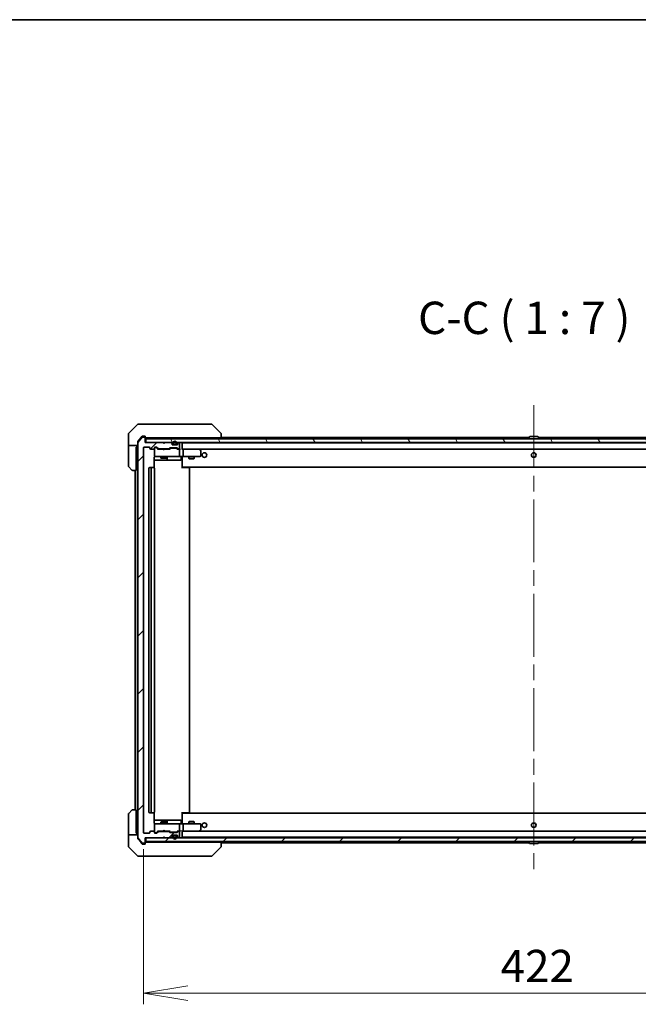
# Model space of a CAD drawing. Units: millimetres. Extents: x 87 to 11682, y 48 to 2015.
# Drawn here: x 4533 to 4868, y 1483 to 2015 of the extents above; entities that cross this region are included whole.
import ezdxf

# ---------------------------------------------------------------- set-up
doc = ezdxf.new("R2010")
doc.units = ezdxf.units.MM
doc.header["$LTSCALE"] = 6
doc.linetypes.add('CHAIN', pattern=[0.3543, 0.2362, -0.0295, 0.0591, -0.0295])
doc.layers.get('Defpoints').update_dxf_attribs({"lineweight": 25})
for name, color, linetype, lineweight in [('Border (ISO)', 7, 'Continuous', 35), ('Centerline (ISO)', 131, 'Continuous', 18), ('Dimension (ISO)', 7, 'Continuous', 18), ('Hatch (ISO)', 1, 'Continuous', 18), ('Symbol (ISO)', 7, 'Continuous', 18), ('Visible (ISO)', 7, 'Continuous', 35)]:
    doc.layers.add(name, color=color, linetype=linetype, lineweight=lineweight)
doc.styles.add('Note Text (TK)', font='MS PGothic.ttf')
doc.dimstyles.new('Default - Method 1b (TK)', dxfattribs={"dimscale": 6, "dimtxt": 2.5, "dimasz": 2.5, "dimexe": 1, "dimexo": 1.5, "dimgap": 1, "dimtad": 1, "dimdsep": 46, "dimtxsty": 'Note Text (TK)', "dimblk": 'OPEN', "dimcen": 0.09, "dimdle": 5, "dimclrd": 100, "dimclre": 100, "dimclrt": 7, "dimadec": 1, "dimazin": 1, "dimtfac": 1, "dimtmove": 0, "dimatfit": 3, "dimldrblk": 'OPEN', "dimfxl": 1, "dimtolj": 1, "dimlwd": -1, "dimlwe": -1, "dimarcsym": 0})
pattern_1 = [(45, (2341.5, -8), (-15.71545, 15.71545), [])]

# ---------------------------------------------------------------- blocks, each defined once
blk = doc.blocks.new('Borders tk図枠')
at = {"layer": 'Border (ISO)'}
blk.add_line((14.5, 289), (405.5, 289), dxfattribs=at)
blk = doc.blocks.new('_Open')
at = {"color": 0, "linetype": 'ByBlock', "lineweight": -2}
for p, q in [((-1, 0.167), (0, 0)), ((-1, -0.167), (0, 0)), ((0, 0), (-1, 0))]:
    blk.add_line(p, q, dxfattribs=at)
blk = doc.blocks.new('*D63')
at = {"layer": 'Defpoints', "color": 0}
for p in [(4600.2, 1575.78), (5022.2, 1575.78), (4600.2, 1488.95)]:
    blk.add_point(p, dxfattribs=at)
at = {"layer": 'Dimension (ISO)', "color": 100}
for p, q in [((4600.2, 1566.78), (4600.2, 1482.95)), ((5022.2, 1566.78), (5022.2, 1482.95)), ((4998.2, 1488.95), (4624.2, 1488.95))]:
    blk.add_line(p, q, dxfattribs=at)
at = {"layer": 'Dimension (ISO)', "color": 100, "xscale": 24, "yscale": 24, "zscale": 24, "rotation": 180}
blk.add_blockref('_Open', (4600.2, 1488.95), dxfattribs=at)
at = {"layer": 'Dimension (ISO)', "color": 100, "xscale": 24, "yscale": 24, "zscale": 24}
blk.add_blockref('_Open', (5022.2, 1488.95), dxfattribs=at)
at = {"layer": 'Dimension (ISO)', "color": 7, "insert": (4793.28, 1503.66), "char_height": 15, "attachment_point": 4, "style": 'Note Text (TK)'}
blk.add_mtext('\\A1;\\fMS PGothic|b0|i0;{\\H17.4300;422', dxfattribs=at)

msp = doc.modelspace()

# ---------------------------------------------------------------- hatches: boundary and pattern name
at = {"layer": 'Hatch (ISO)'}
h = msp.add_hatch(dxfattribs=at)
h.set_pattern_fill('ANSI31', color=256, scale=177.8, style=0)
h.set_pattern_definition(pattern_1)
edge = h.paths.add_edge_path()
edge.add_ellipse((4600.9006, 1570.2841), major_axis=(0.3, 0), ratio=1, start_angle=270, end_angle=360)
edge.add_line((4601.2006, 1570.2841), (4601.2006, 1572.9841))
edge.add_line((4601.2006, 1572.9841), (4610.7006, 1572.9841))
edge.add_line((4610.7006, 1572.9841), (4611.2006, 1573.4841))
edge.add_line((4611.2006, 1573.4841), (4611.7006, 1572.9841))
edge.add_line((4611.7006, 1572.9841), (4615.0764, 1572.9841))
edge.add_ellipse((4615.0764, 1573.2841), major_axis=(0.3, 0), ratio=1, start_angle=270, end_angle=315)
edge.add_line((4615.2885, 1573.072), (4615.6128, 1573.3963))
edge.add_ellipse((4615.4006, 1573.6084), major_axis=(0.2121, 0.2121), ratio=1, start_angle=270, end_angle=315)
edge.add_line((4615.7006, 1573.6084), (4615.7006, 1573.9841))
edge.add_ellipse((4616.0006, 1573.9841), major_axis=(0, 0.3), ratio=1, start_angle=0, end_angle=90, ccw=False)
edge.add_line((4616.0006, 1574.2841), (4618.4006, 1574.2841))
edge.add_ellipse((4618.4006, 1573.9841), major_axis=(0.3, 0), ratio=1, start_angle=0, end_angle=90, ccw=False)
edge.add_line((4618.7006, 1573.9841), (4618.7006, 1573.6084))
edge.add_ellipse((4619.0006, 1573.6084), major_axis=(0, -0.3), ratio=1, start_angle=270, end_angle=315)
edge.add_line((4618.7885, 1573.3963), (4619.1128, 1573.072))
edge.add_ellipse((4619.3249, 1573.2841), major_axis=(0.2121, -0.2121), ratio=1, start_angle=270, end_angle=315)
edge.add_line((4619.3249, 1572.9841), (4619.4006, 1572.9841))
edge.add_ellipse((4619.4006, 1573.2841), major_axis=(0.3, 0), ratio=1, start_angle=270, end_angle=360)
edge.add_line((4619.7006, 1573.2841), (4619.7006, 1575.9841))
edge.add_ellipse((4619.4006, 1575.9841), major_axis=(0, 0.3), ratio=1, start_angle=270, end_angle=360)
edge.add_line((4619.4006, 1576.2841), (4619.0249, 1576.2841))
edge.add_ellipse((4619.0249, 1575.9841), major_axis=(-0.3, 0), ratio=1, start_angle=270, end_angle=315)
edge.add_line((4618.8128, 1576.1963), (4618.4885, 1575.872))
edge.add_ellipse((4618.2764, 1576.0841), major_axis=(-0.2121, -0.2121), ratio=1, start_angle=45, end_angle=90, ccw=False)
edge.add_line((4618.2764, 1575.7841), (4614.7749, 1575.7841))
edge.add_ellipse((4614.7749, 1576.0841), major_axis=(-0.3, 0), ratio=1, start_angle=45, end_angle=90, ccw=False)
edge.add_line((4614.5628, 1575.872), (4614.2385, 1576.1963))
edge.add_ellipse((4614.0264, 1575.9841), major_axis=(-0.2121, 0.2121), ratio=1, start_angle=270, end_angle=315)
edge.add_line((4614.0264, 1576.2841), (4608.3749, 1576.2841))
edge.add_ellipse((4608.3749, 1575.9841), major_axis=(-0.3, 0), ratio=1, start_angle=270, end_angle=315)
edge.add_line((4608.1628, 1576.1963), (4607.5385, 1575.572))
edge.add_ellipse((4607.3264, 1575.7841), major_axis=(-0.2121, -0.2121), ratio=1, start_angle=45, end_angle=90, ccw=False)
edge.add_line((4607.3264, 1575.4841), (4606.5006, 1575.4841))
edge.add_ellipse((4606.5006, 1575.7841), major_axis=(-0.3, 0), ratio=1, start_angle=0, end_angle=90, ccw=False)
edge.add_line((4606.2006, 1575.7841), (4606.2006, 1576.1841))
edge.add_ellipse((4605.9006, 1576.1841), major_axis=(0, 0.3), ratio=1, start_angle=270, end_angle=360)
edge.add_line((4605.9006, 1576.4841), (4604.0006, 1576.4841))
edge.add_ellipse((4604.0006, 1576.1841), major_axis=(-0.3, 0), ratio=1, start_angle=270, end_angle=360)
edge.add_line((4603.7006, 1576.1841), (4603.7006, 1575.7841))
edge.add_ellipse((4603.4006, 1575.7841), major_axis=(0, -0.3), ratio=1, start_angle=0, end_angle=90, ccw=False)
edge.add_line((4603.4006, 1575.4841), (4600.5006, 1575.4841))
edge.add_ellipse((4600.5006, 1575.7841), major_axis=(-0.3, 0), ratio=1, start_angle=0, end_angle=90, ccw=False)
edge.add_line((4600.2006, 1575.7841), (4600.2006, 1783.6841))
edge.add_ellipse((4600.5006, 1783.6841), major_axis=(0, 0.3), ratio=1, start_angle=0, end_angle=90, ccw=False)
edge.add_line((4600.5006, 1783.9841), (4603.4006, 1783.9841))
edge.add_ellipse((4603.4006, 1783.6841), major_axis=(0.3, 0), ratio=1, start_angle=0, end_angle=90, ccw=False)
edge.add_line((4603.7006, 1783.6841), (4603.7006, 1783.2841))
edge.add_ellipse((4604.0006, 1783.2841), major_axis=(0, -0.3), ratio=1, start_angle=270, end_angle=360)
edge.add_line((4604.0006, 1782.9841), (4605.9006, 1782.9841))
edge.add_ellipse((4605.9006, 1783.2841), major_axis=(0.3, 0), ratio=1, start_angle=270, end_angle=360)
edge.add_line((4606.2006, 1783.2841), (4606.2006, 1783.6841))
edge.add_ellipse((4606.5006, 1783.6841), major_axis=(0, 0.3), ratio=1, start_angle=0, end_angle=90, ccw=False)
edge.add_line((4606.5006, 1783.9841), (4607.3264, 1783.9841))
edge.add_ellipse((4607.3264, 1783.6841), major_axis=(0.3, 0), ratio=1, start_angle=45, end_angle=90, ccw=False)
edge.add_line((4607.5385, 1783.8963), (4608.1628, 1783.272))
edge.add_ellipse((4608.3749, 1783.4841), major_axis=(0.2121, -0.2121), ratio=1, start_angle=270, end_angle=315)
edge.add_line((4608.3749, 1783.1841), (4614.0264, 1783.1841))
edge.add_ellipse((4614.0264, 1783.4841), major_axis=(0.3, 0), ratio=1, start_angle=270, end_angle=315)
edge.add_line((4614.2385, 1783.272), (4614.5628, 1783.5963))
edge.add_ellipse((4614.7749, 1783.3841), major_axis=(0.2121, 0.2121), ratio=1, start_angle=45, end_angle=90, ccw=False)
edge.add_line((4614.7749, 1783.6841), (4618.2764, 1783.6841))
edge.add_ellipse((4618.2764, 1783.3841), major_axis=(0.3, 0), ratio=1, start_angle=45, end_angle=90, ccw=False)
edge.add_line((4618.4885, 1783.5963), (4618.8128, 1783.272))
edge.add_ellipse((4619.0249, 1783.4841), major_axis=(0.2121, -0.2121), ratio=1, start_angle=270, end_angle=315)
edge.add_line((4619.0249, 1783.1841), (4619.4006, 1783.1841))
edge.add_ellipse((4619.4006, 1783.4841), major_axis=(0.3, 0), ratio=1, start_angle=270, end_angle=360)
edge.add_line((4619.7006, 1783.4841), (4619.7006, 1786.1841))
edge.add_ellipse((4619.4006, 1786.1841), major_axis=(0, 0.3), ratio=1, start_angle=270, end_angle=360)
edge.add_line((4619.4006, 1786.4841), (4619.3249, 1786.4841))
edge.add_ellipse((4619.3249, 1786.1841), major_axis=(-0.3, 0), ratio=1, start_angle=270, end_angle=315)
edge.add_line((4619.1128, 1786.3963), (4618.7885, 1786.072))
edge.add_ellipse((4619.0006, 1785.8599), major_axis=(-0.2121, -0.2121), ratio=1, start_angle=270, end_angle=315)
edge.add_line((4618.7006, 1785.8599), (4618.7006, 1785.4841))
edge.add_ellipse((4618.4006, 1785.4841), major_axis=(0, -0.3), ratio=1, start_angle=0, end_angle=90, ccw=False)
edge.add_line((4618.4006, 1785.1841), (4616.0006, 1785.1841))
edge.add_ellipse((4616.0006, 1785.4841), major_axis=(-0.3, 0), ratio=1, start_angle=0, end_angle=90, ccw=False)
edge.add_line((4615.7006, 1785.4841), (4615.7006, 1785.8599))
edge.add_ellipse((4615.4006, 1785.8599), major_axis=(0, 0.3), ratio=1, start_angle=270, end_angle=315)
edge.add_line((4615.6128, 1786.072), (4615.2885, 1786.3963))
edge.add_ellipse((4615.0764, 1786.1841), major_axis=(-0.2121, 0.2121), ratio=1, start_angle=270, end_angle=315)
edge.add_line((4615.0764, 1786.4841), (4611.7006, 1786.4841))
edge.add_line((4611.7006, 1786.4841), (4611.2006, 1785.9841))
edge.add_line((4611.2006, 1785.9841), (4610.7006, 1786.4841))
edge.add_line((4610.7006, 1786.4841), (4601.2006, 1786.4841))
edge.add_line((4601.2006, 1786.4841), (4601.2006, 1789.1841))
edge.add_ellipse((4600.9006, 1789.1841), major_axis=(0, 0.3), ratio=1, start_angle=270, end_angle=360)
edge.add_line((4600.9006, 1789.4841), (4599.8411, 1789.4841))
edge.add_ellipse((4599.8411, 1789.1841), major_axis=(-0.3, 0), ratio=1, start_angle=270, end_angle=320.194429)
edge.add_line((4599.6107, 1789.3762), (4597.2702, 1786.5676))
edge.add_ellipse((4597.5006, 1786.3755), major_axis=(-0.1921, -0.2305), ratio=1, start_angle=270, end_angle=309.805571)
edge.add_line((4597.2006, 1786.3755), (4597.2006, 1573.0927))
edge.add_ellipse((4597.5006, 1573.0927), major_axis=(0, -0.3), ratio=1, start_angle=270, end_angle=309.805571)
edge.add_line((4597.2702, 1572.9007), (4599.6107, 1570.0921))
edge.add_ellipse((4599.8411, 1570.2841), major_axis=(0.1921, -0.2305), ratio=1, start_angle=270, end_angle=320.194429)
edge.add_line((4599.8411, 1569.9841), (4600.9006, 1569.9841))
h = msp.add_hatch(dxfattribs=at)
h.set_pattern_fill('ANSI31', color=256, scale=177.8, angle=75.000175, style=0)
h.set_pattern_definition([(120.0002, (2341.5, -8), (-19.24738, -11.11256), [])])
h.paths.add_polyline_path([(4601.5006, 1788.4841), (4601.5006, 1786.4841), (5020.9006, 1786.4841), (5020.9006, 1788.4841)])
h = msp.add_hatch(dxfattribs=at)
h.set_pattern_fill('ANSI31', color=256, scale=177.8, style=0)
h.set_pattern_definition(pattern_1)
h.paths.add_polyline_path([(4601.5006, 1572.9841), (4601.5006, 1570.9841), (5020.9006, 1570.9841), (5020.9006, 1572.9841)])

# ---------------------------------------------------------------- linework, layer by layer
at = {"layer": 'Centerline (ISO)', "linetype": 'CHAIN', "ltscale": 23.990969}
msp.add_line((4811.2006, 1806.7841), (4811.2006, 1552.6841), dxfattribs=at)
at = {"layer": 'Visible (ISO)'}
for p, q in [((4597.0542, 1796.3377), (4592.3471, 1791.6306)), ((4597.4077, 1796.4841), (4600.2006, 1796.4841)), ((4601.5377, 1796.4841), (4600.2006, 1796.4841)), ((4603.0058, 1796.4841), (4601.5377, 1796.4841)), ((4636.0179, 1796.4841), (4603.0058, 1796.4841)), ((4636.9935, 1796.4841), (4636.0179, 1796.4841)), ((4637.3471, 1796.3377), (4642.0542, 1791.6306)), ((4592.2006, 1788.9841), (4592.2006, 1791.277)), ((4592.2006, 1784.9841), (4592.2006, 1788.9841)), ((4599.6107, 1789.3762), (4597.2702, 1786.5676)), ((4598.8673, 1788.9841), (4597.2702, 1787.0676)), ((4599.6107, 1789.8762), (4598.8673, 1788.9841)), ((4600.2006, 1789.9841), (4599.8411, 1789.9841)), ((4600.9006, 1789.4841), (4599.8411, 1789.4841)), ((4600.2006, 1789.9841), (4600.9006, 1789.9841)), ((4601.2006, 1789.6841), (4601.2006, 1789.2841)), ((4601.2006, 1789.1841), (4601.2006, 1789.2841)), ((4601.2006, 1786.4841), (4601.2006, 1789.1841)), ((4601.5006, 1788.9841), (4602.047, 1788.9841)), ((4601.5006, 1788.4841), (4601.5006, 1786.4841)), ((5020.9006, 1788.4841), (4601.5006, 1788.4841)), ((4603.9786, 1788.9841), (4602.047, 1788.9841)), ((4603.9786, 1788.9841), (4640.7191, 1788.9841)), ((4609.7006, 1788.9841), (4609.7006, 1788.4841)), ((4612.7006, 1788.9841), (4612.7006, 1788.4841)), ((4621.2006, 1788.4841), (4621.2006, 1788.9841)), ((4642.2006, 1788.9841), (4640.7191, 1788.9841)), ((4642.2006, 1791.2769), (4642.2006, 1791.277)), ((4642.2006, 1788.9841), (4642.2006, 1791.2769)), ((4808.6906, 1789.2841), (4642.2006, 1789.2841)), ((4808.3006, 1788.5841), (4808.3006, 1788.6248)), ((4808.8915, 1789.5931), (4808.3329, 1788.7338)), ((4813.3421, 1789.6841), (4809.0592, 1789.6841)), ((4813.5098, 1789.5931), (4814.0683, 1788.7338)), ((4980.2006, 1789.2841), (4813.7106, 1789.2841)), ((4814.1006, 1788.5841), (4814.1006, 1788.6248)), ((4592.2006, 1784.9841), (4592.2006, 1783.9841)), ((4597.2006, 1784.9841), (4592.2006, 1784.9841)), ((4592.2006, 1783.9841), (4592.2006, 1773.6912)), ((4596.3006, 1783.9841), (4596.7006, 1783.9841)), ((4596.3006, 1783.9841), (4596.3006, 1771.4841)), ((4596.7006, 1783.9841), (4596.7006, 1784.9841)), ((4597.2006, 1786.3755), (4597.2006, 1786.8755)), ((4597.2006, 1786.3755), (4597.2006, 1573.0927)), ((4600.2006, 1575.7841), (4600.2006, 1783.6841)), ((4600.5006, 1783.9841), (4603.4006, 1783.9841)), ((4610.7006, 1786.4841), (4601.2006, 1786.4841)), ((4601.5006, 1786.4841), (5020.9006, 1786.4841)), ((4603.7006, 1783.6841), (4603.7006, 1783.2841)), ((4604.0006, 1782.9841), (4605.9006, 1782.9841)), ((4606.2006, 1783.2841), (4606.2006, 1783.6841)), ((4606.2006, 1783.2841), (4606.2006, 1779.2841)), ((4606.5006, 1783.9841), (4607.3264, 1783.9841)), ((4606.9898, 1783.7841), (4606.5006, 1783.7841)), ((4607.1263, 1783.7841), (4606.9898, 1783.7841)), ((4608.0506, 1782.9841), (4607.3385, 1783.6962)), ((4607.5385, 1783.8963), (4608.1628, 1783.272)), ((4610.7006, 1782.9841), (4607.8745, 1782.9841)), ((4608.3749, 1783.1841), (4614.0264, 1783.1841)), ((4609.7006, 1783.1841), (4609.7006, 1782.9841)), ((4611.2006, 1785.9841), (4610.7006, 1786.4841)), ((4610.7606, 1782.9241), (4610.7006, 1782.9841)), ((4611.2006, 1782.4841), (4610.7606, 1782.9241)), ((4611.7006, 1786.4841), (4611.2006, 1785.9841)), ((4611.2006, 1782.4841), (4611.6406, 1782.9241)), ((4611.7006, 1782.9841), (4611.6406, 1782.9241)), ((4615.0764, 1786.4841), (4611.7006, 1786.4841)), ((4614.5267, 1782.9841), (4611.7006, 1782.9841)), ((4612.7006, 1783.1841), (4612.7006, 1782.9841)), ((4614.2385, 1783.272), (4614.5628, 1783.5963)), ((4614.7627, 1783.3962), (4614.3506, 1782.9841)), ((4614.7749, 1783.6841), (4618.2764, 1783.6841)), ((4615.1183, 1783.4841), (4614.9749, 1783.4841)), ((4617.9329, 1783.4841), (4615.1183, 1783.4841)), ((4615.6128, 1786.072), (4615.2885, 1786.3963)), ((4615.7006, 1785.4841), (4615.7006, 1785.8599)), ((4618.4006, 1785.1841), (4616.0006, 1785.1841)), ((4616.2006, 1786.2041), (4616.2006, 1785.7041)), ((4616.4006, 1785.7041), (4616.4006, 1786.2041)), ((4616.4006, 1786.2041), (4616.4006, 1785.7041)), ((4617.7006, 1785.4041), (4616.7006, 1785.4041)), ((4616.7006, 1785.4041), (4617.7006, 1785.4041)), ((4616.7006, 1785.2041), (4617.7006, 1785.2041)), ((4616.7506, 1785.2041), (4616.7506, 1785.1841)), ((4617.6506, 1785.2041), (4616.7506, 1785.2041)), ((4616.7506, 1785.1841), (4617.6506, 1785.1841)), ((4617.6506, 1785.1841), (4617.6506, 1785.2041)), ((4618.0763, 1783.4841), (4617.9329, 1783.4841)), ((4618.0006, 1786.2041), (4618.0006, 1785.7041)), ((4618.0006, 1785.7041), (4618.0006, 1786.2041)), ((4618.2006, 1785.7041), (4618.2006, 1786.2041)), ((4618.2885, 1783.3962), (4618.7006, 1782.9841)), ((4618.4885, 1783.5963), (4618.8128, 1783.272)), ((4619.4006, 1782.9841), (4618.5245, 1782.9841)), ((4618.7006, 1785.8599), (4618.7006, 1785.4841)), ((4619.1128, 1786.3963), (4618.7885, 1786.072)), ((4619.0249, 1783.1841), (4619.4006, 1783.1841)), ((4619.4006, 1786.4841), (4619.3249, 1786.4841)), ((4619.7764, 1782.9841), (4619.4006, 1782.9841)), ((4619.7006, 1783.4841), (4619.7006, 1786.1841)), ((4619.7006, 1779.2841), (4619.7006, 1782.6841)), ((4621.2006, 1786.1841), (4621.2006, 1786.2841)), ((5001.2006, 1786.2841), (4621.2006, 1786.2841)), ((4621.2006, 1782.8963), (4621.2006, 1786.1841)), ((4621.5764, 1782.9841), (4621.2006, 1782.9841)), ((4621.5764, 1782.9841), (5000.8249, 1782.9841)), ((4630.1673, 1782.9841), (4621.5764, 1782.9841)), ((4621.7006, 1779.2841), (4621.7006, 1782.6841)), ((4630.1372, 1782.6841), (4630.2928, 1782.8397)), ((4630.3473, 1782.9241), (4630.2673, 1782.9841)), ((4631.0806, 1782.3741), (4630.3473, 1782.9241)), ((4606.1108, 1772.8982), (4606.1108, 1778.4841)), ((4606.2006, 1779.2841), (4606.2006, 1779.2608)), ((4606.5006, 1778.9841), (4607.386, 1778.9841)), ((4607.386, 1778.9841), (4618.5824, 1778.9841)), ((4609.7006, 1778.9841), (4609.7006, 1778.1341)), ((4609.7006, 1778.1341), (4612.7006, 1778.1341)), ((4610.0074, 1777.9808), (4609.7006, 1778.1341)), ((4612.3939, 1777.9808), (4610.0074, 1777.9808)), ((4612.3939, 1777.9808), (4612.7006, 1778.1341)), ((4612.7006, 1778.9841), (4612.7006, 1778.1341)), ((4612.9952, 1777.2841), (4612.9952, 1778.6841)), ((4618.5824, 1778.9841), (4619.4006, 1778.9841)), ((4621.5764, 1778.9841), (4619.4006, 1778.9841)), ((4620.5993, 1778.6841), (4620.5993, 1777.2841)), ((4621.2006, 1778.9764), (4621.2006, 1778.7591)), ((4621.2006, 1773.5841), (4621.2006, 1778.7591)), ((4621.5764, 1778.9841), (4630.1372, 1778.9841)), ((4624.7006, 1778.9841), (4624.7006, 1777.9341)), ((4624.7006, 1777.9341), (4627.7006, 1777.9341)), ((4625.0074, 1777.7808), (4624.7006, 1777.9341)), ((4627.3939, 1777.7808), (4625.0074, 1777.7808)), ((4627.3939, 1777.7808), (4627.7006, 1777.9341)), ((4627.7006, 1778.9841), (4627.7006, 1777.9341)), ((4630.1372, 1778.9841), (4630.9006, 1778.9841)), ((4631.2006, 1779.2841), (4631.2006, 1782.1341)), ((4594.0542, 1771.6306), (4592.3471, 1773.3377)), ((4603.2006, 1772.6841), (4603.2006, 1586.7841)), ((4604.8006, 1772.9841), (4603.5006, 1772.9841)), ((4604.5006, 1772.6841), (4604.5006, 1586.7841)), ((4604.9935, 1772.9841), (4604.8006, 1772.9841)), ((4604.9935, 1772.9841), (4605.1349, 1772.9841)), ((4605.8421, 1772.9841), (4605.1349, 1772.9841)), ((4605.8421, 1772.9841), (4605.9006, 1772.9841)), ((4606.1108, 1776.9841), (4612.5236, 1776.9841)), ((4606.2006, 1586.7841), (4606.2006, 1772.6841)), ((4612.5236, 1776.9841), (4612.6952, 1776.9841)), ((4612.6952, 1776.9841), (4616.3697, 1776.9841)), ((4616.3697, 1776.9841), (4620.2993, 1776.9841)), ((4621.2006, 1773.3701), (4621.2006, 1773.5841)), ((4621.2006, 1773.3701), (4621.2006, 1772.6841)), ((4621.2006, 1773.2841), (5001.2006, 1773.2841)), ((4621.2006, 1772.9841), (4621.6148, 1772.9841)), ((4621.4506, 1773.2841), (4621.4506, 1772.9841)), ((4623.9935, 1772.9841), (4621.6148, 1772.9841)), ((4623.9935, 1772.9841), (4624.1349, 1772.9841)), ((4624.8421, 1772.9841), (4624.1349, 1772.9841)), ((4624.8421, 1772.9841), (4624.9006, 1772.9841)), ((4625.2006, 1586.7841), (4625.2006, 1772.6841)), ((4596.3006, 1771.4841), (4594.4077, 1771.4841)), ((4595.7006, 1771.4841), (4595.7006, 1587.9841)), ((4596.0006, 1771.4841), (4596.0006, 1587.9841)), ((4592.2006, 1575.4841), (4592.2006, 1585.777)), ((4592.3471, 1586.1306), (4594.0542, 1587.8377)), ((4594.4077, 1587.9841), (4596.3006, 1587.9841)), ((4596.3006, 1587.9841), (4596.3006, 1575.4841)), ((4603.5006, 1586.4841), (4604.8006, 1586.4841)), ((4604.8006, 1586.4841), (4604.9935, 1586.4841)), ((4605.1349, 1586.4841), (4604.9935, 1586.4841)), ((4605.1349, 1586.4841), (4605.8421, 1586.4841)), ((4605.9006, 1586.4841), (4605.8421, 1586.4841)), ((4606.1108, 1580.9841), (4606.1108, 1586.5701)), ((4621.2006, 1586.7841), (4621.2006, 1586.0982)), ((4621.6148, 1586.4841), (4621.2006, 1586.4841)), ((5001.2006, 1586.1841), (4621.2006, 1586.1841)), ((4621.2006, 1585.8841), (4621.2006, 1586.0982)), ((4621.2006, 1580.7092), (4621.2006, 1585.8841)), ((4621.4506, 1586.4841), (4621.4506, 1586.1841)), ((4621.6148, 1586.4841), (4623.9935, 1586.4841)), ((4624.1349, 1586.4841), (4623.9935, 1586.4841)), ((4624.1349, 1586.4841), (4624.8421, 1586.4841)), ((4624.9006, 1586.4841), (4624.8421, 1586.4841)), ((4612.5236, 1582.4841), (4606.1108, 1582.4841)), ((4606.2006, 1580.2074), (4606.2006, 1580.1841)), ((4607.386, 1580.4841), (4606.5006, 1580.4841)), ((4618.5824, 1580.4841), (4607.386, 1580.4841)), ((4610.0074, 1581.4875), (4609.7006, 1581.3341)), ((4612.7006, 1581.3341), (4609.7006, 1581.3341)), ((4609.7006, 1580.4841), (4609.7006, 1581.3341)), ((4610.0074, 1581.4875), (4612.3939, 1581.4875)), ((4612.3939, 1581.4875), (4612.7006, 1581.3341)), ((4612.6952, 1582.4841), (4612.5236, 1582.4841)), ((4616.3697, 1582.4841), (4612.6952, 1582.4841)), ((4612.7006, 1580.4841), (4612.7006, 1581.3341)), ((4612.9952, 1580.7841), (4612.9952, 1582.1841)), ((4620.2993, 1582.4841), (4616.3697, 1582.4841)), ((4619.4006, 1580.4841), (4618.5824, 1580.4841)), ((4619.4006, 1580.4841), (4621.5764, 1580.4841)), ((4620.5993, 1580.7841), (4620.5993, 1582.1841)), ((4621.2006, 1580.7092), (4621.2006, 1580.4919)), ((4630.1372, 1580.4841), (4621.5764, 1580.4841)), ((4625.0074, 1581.6875), (4624.7006, 1581.5341)), ((4627.7006, 1581.5341), (4624.7006, 1581.5341)), ((4624.7006, 1580.4841), (4624.7006, 1581.5341)), ((4625.0074, 1581.6875), (4627.3939, 1581.6875)), ((4627.3939, 1581.6875), (4627.7006, 1581.5341)), ((4627.7006, 1580.4841), (4627.7006, 1581.5341)), ((4630.9006, 1580.4841), (4630.1372, 1580.4841)), ((4592.2006, 1575.4841), (4592.2006, 1574.4841)), ((4596.7006, 1575.4841), (4596.3006, 1575.4841)), ((4596.7006, 1574.4841), (4596.7006, 1575.4841)), ((4603.4006, 1575.4841), (4600.5006, 1575.4841)), ((4603.7006, 1576.1841), (4603.7006, 1575.7841)), ((4605.9006, 1576.4841), (4604.0006, 1576.4841)), ((4606.2006, 1580.1841), (4606.2006, 1576.1841)), ((4606.2006, 1575.7841), (4606.2006, 1576.1841)), ((4606.5006, 1575.6841), (4606.9898, 1575.6841)), ((4607.3264, 1575.4841), (4606.5006, 1575.4841)), ((4606.9898, 1575.6841), (4607.1263, 1575.6841)), ((4608.0506, 1576.4841), (4607.3385, 1575.772)), ((4608.1628, 1576.1963), (4607.5385, 1575.572)), ((4607.8745, 1576.4841), (4610.7006, 1576.4841)), ((4614.0264, 1576.2841), (4608.3749, 1576.2841)), ((4609.7006, 1576.2841), (4609.7006, 1576.4841)), ((4610.7006, 1576.4841), (4610.7606, 1576.5441)), ((4611.2006, 1576.9841), (4610.7606, 1576.5441)), ((4611.2006, 1576.9841), (4611.6406, 1576.5441)), ((4611.6406, 1576.5441), (4611.7006, 1576.4841)), ((4611.7006, 1576.4841), (4614.5267, 1576.4841)), ((4612.7006, 1576.2841), (4612.7006, 1576.4841)), ((4614.5628, 1575.872), (4614.2385, 1576.1963)), ((4614.7627, 1576.072), (4614.3506, 1576.4841)), ((4618.2764, 1575.7841), (4614.7749, 1575.7841)), ((4614.9749, 1575.9841), (4615.1183, 1575.9841)), ((4615.1183, 1575.9841), (4617.9329, 1575.9841)), ((4617.9329, 1575.9841), (4618.0763, 1575.9841)), ((4618.7006, 1576.4841), (4618.2885, 1576.072)), ((4618.8128, 1576.1963), (4618.4885, 1575.872)), ((4618.5245, 1576.4841), (4619.4006, 1576.4841)), ((4619.4006, 1576.2841), (4619.0249, 1576.2841)), ((4619.4006, 1576.4841), (4619.7764, 1576.4841)), ((4619.7006, 1576.7841), (4619.7006, 1580.1841)), ((4619.7006, 1573.2841), (4619.7006, 1575.9841)), ((4621.2006, 1573.2841), (4621.2006, 1576.572)), ((4621.2006, 1576.4841), (4621.5764, 1576.4841)), ((5000.8249, 1576.4841), (4621.5764, 1576.4841)), ((4621.5764, 1576.4841), (4630.1673, 1576.4841)), ((4621.7006, 1576.7841), (4621.7006, 1580.1841)), ((4630.1372, 1576.7841), (4630.2928, 1576.6285)), ((4630.2673, 1576.4841), (4630.3473, 1576.5441)), ((4630.3473, 1576.5441), (4631.0806, 1577.0941)), ((4631.2006, 1577.3341), (4631.2006, 1580.1841)), ((4592.2006, 1574.4841), (4597.2006, 1574.4841)), ((4592.2006, 1574.4841), (4592.2006, 1570.4841)), ((4592.2006, 1570.4841), (4592.2006, 1568.1912)), ((4597.2006, 1572.5927), (4597.2006, 1573.0927)), ((4597.2702, 1572.9007), (4599.6107, 1570.0921)), ((4597.2702, 1572.4007), (4598.8673, 1570.4841)), ((4598.8673, 1570.4841), (4599.6107, 1569.5921)), ((4599.8411, 1569.9841), (4600.9006, 1569.9841)), ((4601.2006, 1570.2841), (4601.2006, 1572.9841)), ((4601.2006, 1572.9841), (4610.7006, 1572.9841)), ((4601.2006, 1570.1841), (4601.2006, 1570.2841)), ((4601.2006, 1570.1841), (4601.2006, 1569.7841)), ((4601.5006, 1572.9841), (4601.5006, 1570.9841)), ((5020.9006, 1572.9841), (4601.5006, 1572.9841)), ((4601.5006, 1570.9841), (5020.9006, 1570.9841)), ((4602.047, 1570.4841), (4601.5006, 1570.4841)), ((4602.047, 1570.4841), (4603.9786, 1570.4841)), ((4640.7191, 1570.4841), (4603.9786, 1570.4841)), ((4609.7006, 1570.4841), (4609.7006, 1570.9841)), ((4610.7006, 1572.9841), (4611.2006, 1573.4841)), ((4611.2006, 1573.4841), (4611.7006, 1572.9841)), ((4611.7006, 1572.9841), (4615.0764, 1572.9841)), ((4612.7006, 1570.4841), (4612.7006, 1570.9841)), ((4615.2885, 1573.072), (4615.6128, 1573.3963)), ((4615.7006, 1573.6084), (4615.7006, 1573.9841)), ((4616.0006, 1574.2841), (4618.4006, 1574.2841)), ((4616.2006, 1573.7641), (4616.2006, 1573.2641)), ((4616.4006, 1573.2641), (4616.4006, 1573.7641)), ((4616.4006, 1573.7641), (4616.4006, 1573.2641)), ((4617.7006, 1574.2641), (4616.7006, 1574.2641)), ((4616.7006, 1574.0641), (4617.7006, 1574.0641)), ((4617.7006, 1574.0641), (4616.7006, 1574.0641)), ((4617.6506, 1574.2841), (4616.7506, 1574.2841)), ((4616.7506, 1574.2841), (4616.7506, 1574.2641)), ((4616.7506, 1574.2641), (4617.6506, 1574.2641)), ((4617.6506, 1574.2641), (4617.6506, 1574.2841)), ((4618.0006, 1573.7641), (4618.0006, 1573.2641)), ((4618.0006, 1573.2641), (4618.0006, 1573.7641)), ((4618.2006, 1573.2641), (4618.2006, 1573.7641)), ((4618.7006, 1573.9841), (4618.7006, 1573.6084)), ((4618.7885, 1573.3963), (4619.1128, 1573.072)), ((4619.3249, 1572.9841), (4619.4006, 1572.9841)), ((4621.2006, 1573.1841), (4621.2006, 1573.2841)), ((4621.2006, 1573.1841), (5001.2006, 1573.1841)), ((4621.2006, 1570.4841), (4621.2006, 1570.9841)), ((4640.7191, 1570.4841), (4642.2006, 1570.4841)), ((4642.2006, 1568.1913), (4642.2006, 1570.4841)), ((4642.2006, 1570.1841), (4808.6906, 1570.1841)), ((4808.3006, 1570.8841), (4808.3006, 1570.8434)), ((4808.8915, 1569.8751), (4808.3329, 1570.7344)), ((4809.0592, 1569.7841), (4813.3421, 1569.7841)), ((4813.5098, 1569.8751), (4814.0683, 1570.7344)), ((4813.7106, 1570.1841), (4980.2006, 1570.1841)), ((4814.1006, 1570.8841), (4814.1006, 1570.8434)), ((4592.3471, 1567.8377), (4597.0542, 1563.1306)), ((4599.8411, 1569.4841), (4600.2006, 1569.4841)), ((4600.9006, 1569.4841), (4600.2006, 1569.4841)), ((4637.3471, 1563.1306), (4642.0542, 1567.8377)), ((4642.2006, 1568.1912), (4642.2006, 1568.1913)), ((4600.2006, 1562.9841), (4597.4077, 1562.9841)), ((4600.2006, 1562.9841), (4601.5377, 1562.9841)), ((4601.5377, 1562.9841), (4603.0058, 1562.9841)), ((4603.0058, 1562.9841), (4636.0179, 1562.9841)), ((4636.0179, 1562.9841), (4636.9935, 1562.9841))]:
    msp.add_line(p, q, dxfattribs=at)
for centre in [(4633.2006, 1779.7341), (4811.2006, 1779.7341), (4633.2006, 1579.7341), (4811.2006, 1579.7341)]:
    msp.add_circle(centre, 1.25, dxfattribs=at)
for centre, radius, start, end in [((4597.4077, 1795.9841), 0.5, 90, 135), ((4636.9935, 1795.9841), 0.5, 45, 90), ((4592.7006, 1791.277), 0.5, 135, 180), ((4599.8411, 1789.1841), 0.3, 90, 140.194429), ((4600.9006, 1789.6841), 0.3, 0, 90), ((4600.9006, 1789.1841), 0.3, 0, 90), ((4601.5006, 1789.2841), 0.3, 180, 270), ((4641.7006, 1791.277), 0.5, 0, 45), ((4808.5006, 1788.6248), 0.2, 146.976132, 180), ((4808.4006, 1788.5841), 0.1, 180, 270), ((4809.0592, 1789.4841), 0.2, 90, 146.976132), ((4813.3421, 1789.4841), 0.2, 33.023868, 90), ((4814.0006, 1788.5841), 0.1, 270, 0), ((4813.9006, 1788.6248), 0.2, 0, 33.023868), ((4597.5006, 1786.3755), 0.3, 140.194429, 180), ((4600.5006, 1783.6841), 0.3, 90, 180), ((4603.4006, 1783.6841), 0.3, 0, 90), ((4604.0006, 1783.2841), 0.3, 180, 270), ((4605.9006, 1783.2841), 0.3, 270, 0), ((4606.5006, 1783.6841), 0.3, 90, 180), ((4606.5006, 1783.4841), 0.3, 90, 180), ((4607.3264, 1783.6841), 0.3, 45, 90), ((4608.3749, 1783.4841), 0.3, 225, 270), ((4614.0264, 1783.4841), 0.3, 270, 315), ((4614.7749, 1783.3841), 0.3, 90, 135), ((4615.0764, 1786.1841), 0.3, 45, 90), ((4615.4006, 1785.8599), 0.3, 0, 45), ((4616.0006, 1785.4841), 0.3, 180, 270), ((4617.2006, 1786.2041), 1, 0, 180), ((4616.7006, 1785.7041), 0.5, 180, 270), ((4617.2006, 1786.2041), 0.8, 0, 180), ((4617.2006, 1786.2041), 0.8, 0, 180), ((4616.7006, 1785.7041), 0.3, 180, 270), ((4616.7006, 1785.7041), 0.3, 180, 270), ((4617.7006, 1785.7041), 0.3, 270, 0), ((4617.7006, 1785.7041), 0.5, 270, 0), ((4617.7006, 1785.7041), 0.3, 270, 0), ((4618.2764, 1783.3841), 0.3, 45, 90), ((4618.4006, 1785.4841), 0.3, 270, 0), ((4619.0006, 1785.8599), 0.3, 135, 180), ((4619.0249, 1783.4841), 0.3, 225, 270), ((4619.3249, 1786.1841), 0.3, 90, 135), ((4619.4006, 1786.1841), 0.3, 0, 90), ((4619.4006, 1783.4841), 0.3, 270, 0), ((4619.4006, 1782.6841), 0.3, 66.562016, 90), ((4619.4006, 1782.6841), 0.3, 0, 31.244455), ((4620.9006, 1786.1841), 0.3, 0, 90), ((4630.1673, 1782.6841), 0.3, 66.562004, 90), ((4630.1673, 1782.6841), 0.3, 53.130102, 66.562021), ((4606.5006, 1779.2841), 0.3, 180, 270), ((4606.5006, 1779.2587), 0.3, 180, 284.477512), ((4606.7006, 1778.4841), 0.5, 90, 104.477512), ((4612.6952, 1777.2841), 0.3, 270, 0), ((4613.2952, 1778.6841), 0.3, 90, 180), ((4619.4006, 1779.2841), 0.3, 270, 0), ((4620.2993, 1777.2841), 0.3, 270, 0), ((4620.8993, 1778.6841), 0.3, 90, 180), ((4630.9006, 1779.2841), 0.3, 270, 0), ((4630.9006, 1782.1341), 0.3, 0, 53.130102), ((4592.7006, 1773.6912), 0.5, 180, 225), ((4603.5006, 1772.6841), 0.3, 90, 180), ((4604.8006, 1772.6841), 0.3, 90, 180), ((4605.9006, 1772.6841), 0.3, 0, 90), ((4624.9006, 1772.6841), 0.3, 0, 90), ((4594.4077, 1771.9841), 0.5, 225, 270), ((4592.7006, 1585.777), 0.5, 135, 180), ((4594.4077, 1587.4841), 0.5, 90, 135), ((4603.5006, 1586.7841), 0.3, 180, 270), ((4604.8006, 1586.7841), 0.3, 180, 270), ((4605.9006, 1586.7841), 0.3, 270, 0), ((4624.9006, 1586.7841), 0.3, 270, 0), ((4606.5006, 1580.2095), 0.3, 75.522488, 180), ((4606.5006, 1580.1841), 0.3, 90, 180), ((4606.7006, 1580.9841), 0.5, 255.522488, 270), ((4612.6952, 1582.1841), 0.3, 0, 90), ((4613.2952, 1580.7841), 0.3, 180, 270), ((4619.4006, 1580.1841), 0.3, 0, 90), ((4620.2993, 1582.1841), 0.3, 0, 90), ((4620.8993, 1580.7841), 0.3, 180, 270), ((4630.9006, 1580.1841), 0.3, 0, 90), ((4600.5006, 1575.7841), 0.3, 180, 270), ((4603.4006, 1575.7841), 0.3, 270, 0), ((4604.0006, 1576.1841), 0.3, 90, 180), ((4605.9006, 1576.1841), 0.3, 0, 90), ((4606.5006, 1575.9841), 0.3, 180, 270), ((4606.5006, 1575.7841), 0.3, 180, 270), ((4607.3264, 1575.7841), 0.3, 270, 315), ((4608.3749, 1575.9841), 0.3, 90, 135), ((4614.0264, 1575.9841), 0.3, 45, 90), ((4614.7749, 1576.0841), 0.3, 225, 270), ((4618.2764, 1576.0841), 0.3, 270, 315), ((4619.0249, 1575.9841), 0.3, 90, 135), ((4619.4006, 1576.7841), 0.3, 270, 293.437996), ((4619.4006, 1575.9841), 0.3, 0, 90), ((4619.4006, 1576.7841), 0.3, 328.755545, 0), ((4630.1673, 1576.7841), 0.3, 270, 293.437984), ((4630.1673, 1576.7841), 0.3, 293.437984, 306.869898), ((4630.9006, 1577.3341), 0.3, 306.869898, 0), ((4597.5006, 1573.0927), 0.3, 180, 219.805571), ((4599.8411, 1570.2841), 0.3, 219.805571, 270), ((4600.9006, 1570.2841), 0.3, 270, 0), ((4600.9006, 1569.7841), 0.3, 270, 0), ((4601.5006, 1570.1841), 0.3, 90, 180), ((4615.0764, 1573.2841), 0.3, 270, 315), ((4615.4006, 1573.6084), 0.3, 315, 0), ((4616.0006, 1573.9841), 0.3, 90, 180), ((4616.7006, 1573.7641), 0.5, 90, 180), ((4617.2006, 1573.2641), 1, 180, 0), ((4616.7006, 1573.7641), 0.3, 90, 180), ((4616.7006, 1573.7641), 0.3, 90, 180), ((4617.2006, 1573.2641), 0.8, 180, 0), ((4617.2006, 1573.2641), 0.8, 180, 0), ((4617.7006, 1573.7641), 0.5, 0, 90), ((4617.7006, 1573.7641), 0.3, 0, 90), ((4617.7006, 1573.7641), 0.3, 0, 90), ((4618.4006, 1573.9841), 0.3, 0, 90), ((4619.0006, 1573.6084), 0.3, 180, 225), ((4619.3249, 1573.2841), 0.3, 225, 270), ((4619.4006, 1573.2841), 0.3, 270, 0), ((4620.9006, 1573.2841), 0.3, 270, 0), ((4808.4006, 1570.8841), 0.1, 90, 180), ((4808.5006, 1570.8434), 0.2, 180, 213.023868), ((4809.0592, 1569.9841), 0.2, 213.023868, 270), ((4813.3421, 1569.9841), 0.2, 270, 326.976132), ((4814.0006, 1570.8841), 0.1, 0, 90), ((4813.9006, 1570.8434), 0.2, 326.976132, 0), ((4592.7006, 1568.1912), 0.5, 180, 225), ((4641.7006, 1568.1912), 0.5, 315, 0), ((4597.4077, 1563.4841), 0.5, 225, 270), ((4636.9935, 1563.4841), 0.5, 270, 315)]:
    msp.add_arc(centre, radius, start, end, dxfattribs=at)
for centre, major_axis, ratio, start_param, end_param in [((4607.1263, 1783.4841), (0.3, 0), 0.99985076, 0.78532354, 1.57079633), ((4607.7714, 1782.6841), (-0.1246, -0.2958), 0.40041045, 3.30861727, 3.95211838), ((4614.6299, 1782.6841), (0.1246, -0.2958), 0.40041045, 2.33106693, 2.97456804), ((4614.9749, 1783.1841), (-0.3, 0), 0.99985076, 4.71238898, 5.49786177), ((4618.0763, 1783.1841), (0.3, 0), 0.99985076, 0.78532354, 1.57079633), ((4618.4214, 1782.6841), (-0.1246, -0.2958), 0.40041045, 3.30861727, 3.95211838), ((4619.3684, 1782.6841), (0.6487, 0.2044), 0.33843751, 1.23011504, 1.46454615), ((4619.4006, 1782.7067), (0.2515, 0.483), 0.33843751, 4.88684285, 5.16156968), ((4619.7764, 1782.6841), (0.4243, 0), 0.70710678, 0.78539816, 1.57079633), ((4620.0764, 1782.6841), (0.2772, -0.2772), 0.41421356, 1.17809725, 1.96349541), ((4620.9006, 1782.6841), (-0.2772, -0.2772), 0.41421356, 1.96349541, 2.74889357), ((4621.5764, 1782.6841), (0, 0.3), 0.41421356, 4.71238898, 6.28318531), ((4630.1372, 1782.7067), (-0.2411, 0.4823), 0.37002441, 4.52944541, 4.80417225), ((4621.5764, 1779.2841), (0, 0.3), 0.41421356, 3.14159265, 4.71238898), ((4621.5764, 1580.1841), (0, 0.3), 0.41421356, 4.71238898, 6.28318531), ((4607.1263, 1575.9841), (0.3, 0), 0.99985076, 4.71238898, 5.49786177), ((4607.7714, 1576.7841), (-0.1246, 0.2958), 0.40041045, 2.33106693, 2.97456804), ((4614.6299, 1576.7841), (0.1246, 0.2958), 0.40041045, 3.30861727, 3.95211838), ((4614.9749, 1576.2841), (-0.3, 0), 0.99985076, 0.78532354, 1.57079633), ((4618.0763, 1576.2841), (0.3, 0), 0.99985076, 4.71238898, 5.49786177), ((4618.4214, 1576.7841), (-0.1246, 0.2958), 0.40041045, 2.33106693, 2.97456804), ((4619.3684, 1576.7841), (0.6487, -0.2044), 0.33843751, 4.81863915, 5.05307036), ((4619.4006, 1576.7616), (0.2515, -0.483), 0.33843751, 1.12161563, 1.39634246), ((4619.7764, 1576.7841), (0.4243, 0), 0.70710678, 4.71238898, 5.49778714), ((4620.0764, 1576.7841), (0.2772, 0.2772), 0.41421356, 4.3196899, 5.10508806), ((4620.9006, 1576.7841), (0.2772, -0.2772), 0.41421356, 0.39269908, 1.17809725), ((4621.5764, 1576.7841), (0, 0.3), 0.41421356, 3.14159265, 4.71238898), ((4630.1372, 1576.7616), (-0.2411, -0.4823), 0.37002441, 1.47901306, 1.75373989)]:
    msp.add_ellipse(centre, major_axis=major_axis, ratio=ratio, start_param=start_param, end_param=end_param, dxfattribs=at)
for points, knots in [([(4599.8411, 1789.9841), (4599.8034, 1789.9841), (4599.7632, 1789.9766), (4599.6893, 1789.9459), (4599.6556, 1789.9228), (4599.6226, 1789.8899), (4599.6165, 1789.8832), (4599.6107, 1789.8762)], [0.1356732242, 0.1356732242, 0.1356732242, 0.1356732242, 0.1469944231, 0.1469944231, 0.158315622, 0.158315622, 0.1609890322, 0.1609890322, 0.1609890322, 0.1609890322]), ([(4597.2702, 1787.0676), (4597.2513, 1787.0448), (4597.2349, 1787.0182), (4597.2081, 1786.953), (4597.2006, 1786.9131), (4597.2006, 1786.8755)], [-0.0201836507, -0.0201836507, -0.0201836507, -0.0201836507, -0.0112759257, -0.0112759257, 0, 0, 0, 0]), ([(4619.52, 1782.9594), (4619.5255, 1782.957), (4619.531, 1782.9544), (4619.5649, 1782.9372), (4619.5911, 1782.9178), (4619.6285, 1782.8806), (4619.6449, 1782.8598), (4619.6571, 1782.8397)], [0.3810312192, 0.3810312192, 0.3810312192, 0.3810312192, 0.382741903, 0.382741903, 0.3917616542, 0.3917616542, 0.3985536381, 0.3985536381, 0.3985536381, 0.3985536381]), ([(4630.2866, 1782.9594), (4630.2877, 1782.9567), (4630.2887, 1782.9538), (4630.2937, 1782.937), (4630.2965, 1782.9155), (4630.2966, 1782.8786), (4630.2953, 1782.859), (4630.2928, 1782.8397)], [0.250886766, 0.250886766, 0.250886766, 0.250886766, 0.2528779694, 0.2528779694, 0.2619584182, 0.2619584182, 0.268388032, 0.268388032, 0.268388032, 0.268388032]), ([(4606.2006, 1778.7591), (4606.1803, 1778.7305), (4606.163, 1778.6997), (4606.126, 1778.6151), (4606.1108, 1778.5444), (4606.1108, 1778.4841)], [0.1237212871, 0.1237212871, 0.1237212871, 0.1237212871, 0.1333697264, 0.1333697264, 0.1514440253, 0.1514440253, 0.1514440253, 0.1514440253]), ([(4606.2006, 1778.7591), (4606.2202, 1778.7866), (4606.2427, 1778.812), (4606.3123, 1778.8785), (4606.3783, 1778.9206), (4606.4519, 1778.95), (4606.4658, 1778.9549), (4606.4801, 1778.9594)], [-0.1237212871, -0.1237212871, -0.1237212871, -0.1237212871, -0.1144259318, -0.1144259318, -0.0948543073, -0.0948543073, -0.0906267725, -0.0906267725, -0.0906267725, -0.0906267725]), ([(4622.3632, 1778.9841), (4622.2938, 1778.9841), (4622.222, 1778.9816), (4622.0736, 1778.9747), (4621.997, 1778.9703), (4621.84, 1778.9629), (4621.7596, 1778.9601), (4621.5977, 1778.9581), (4621.5163, 1778.9591), (4621.356, 1778.9641), (4621.2772, 1778.9681), (4621.2006, 1778.9721)], [0, 0, 0, 0, 0.022954349, 0.022954349, 0.045908698, 0.045908698, 0.068863048, 0.068863048, 0.091817397, 0.091817397, 0.114771746, 0.114771746, 0.114771746, 0.114771746]), ([(4606.1108, 1580.9841), (4606.1108, 1580.9239), (4606.126, 1580.8532), (4606.163, 1580.7685), (4606.1803, 1580.7377), (4606.2006, 1580.7092)], [0.1514440253, 0.1514440253, 0.1514440253, 0.1514440253, 0.1695183242, 0.1695183242, 0.1791667634, 0.1791667634, 0.1791667634, 0.1791667634]), ([(4606.4801, 1580.5089), (4606.4658, 1580.5133), (4606.4519, 1580.5182), (4606.3783, 1580.5477), (4606.3123, 1580.5898), (4606.2427, 1580.6562), (4606.2202, 1580.6817), (4606.2006, 1580.7092)], [0.0906267725, 0.0906267725, 0.0906267725, 0.0906267725, 0.0948543073, 0.0948543073, 0.1144259318, 0.1144259318, 0.1237212871, 0.1237212871, 0.1237212871, 0.1237212871]), ([(4622.3632, 1580.4841), (4622.2938, 1580.4841), (4622.222, 1580.4866), (4622.0736, 1580.4936), (4621.997, 1580.498), (4621.84, 1580.5053), (4621.7596, 1580.5082), (4621.5977, 1580.5101), (4621.5163, 1580.5091), (4621.356, 1580.5041), (4621.2772, 1580.5001), (4621.2006, 1580.4961)], [0, 0, 0, 0, 0.022954349, 0.022954349, 0.045908698, 0.045908698, 0.068863048, 0.068863048, 0.091817397, 0.091817397, 0.114771746, 0.114771746, 0.114771746, 0.114771746]), ([(4619.52, 1576.5089), (4619.5262, 1576.5116), (4619.5323, 1576.5145), (4619.5648, 1576.5312), (4619.5939, 1576.5527), (4619.6301, 1576.5897), (4619.6455, 1576.6093), (4619.6571, 1576.6285)], [0.250886766, 0.250886766, 0.250886766, 0.250886766, 0.2528779694, 0.2528779694, 0.2619584182, 0.2619584182, 0.268388032, 0.268388032, 0.268388032, 0.268388032]), ([(4630.2866, 1576.5089), (4630.2876, 1576.5113), (4630.2885, 1576.5139), (4630.2937, 1576.5311), (4630.2963, 1576.5504), (4630.2967, 1576.5876), (4630.2954, 1576.6084), (4630.2928, 1576.6285)], [0.3810312192, 0.3810312192, 0.3810312192, 0.3810312192, 0.382741903, 0.382741903, 0.3917616542, 0.3917616542, 0.3985536381, 0.3985536381, 0.3985536381, 0.3985536381]), ([(4597.2006, 1572.5927), (4597.2006, 1572.5545), (4597.2084, 1572.5139), (4597.2356, 1572.449), (4597.2517, 1572.423), (4597.2702, 1572.4007)], [0.093260715, 0.093260715, 0.093260715, 0.093260715, 0.1047444472, 0.1047444472, 0.1134564756, 0.1134564756, 0.1134564756, 0.1134564756]), ([(4599.6107, 1569.5921), (4599.6165, 1569.5851), (4599.6226, 1569.5784), (4599.6556, 1569.5454), (4599.6893, 1569.5223), (4599.7632, 1569.4917), (4599.8034, 1569.4841), (4599.8411, 1569.4841)], [0.1103900742, 0.1103900742, 0.1103900742, 0.1103900742, 0.1130634845, 0.1130634845, 0.1243846834, 0.1243846834, 0.1357058823, 0.1357058823, 0.1357058823, 0.1357058823])]:
    msp.add_open_spline(points, degree=3, knots=knots, dxfattribs=at)

# ---------------------------------------------------------------- block references
at = {"xscale": 7, "yscale": 7, "zscale": 7}
msp.add_blockref('Borders tk図枠', (2341.5, -8), dxfattribs=at)

# ---------------------------------------------------------------- texts
at = {"layer": 'Symbol (ISO)', "color": 7, "insert": (4748.653, 1839.6616), "char_height": 17.5, "attachment_point": 7, "style": 'Note Text (TK)'}
msp.add_mtext('C-C ( 1 : 7 )', dxfattribs=at)

# ---------------------------------------------------------------- dimensions: what is measured, and where the dimension line sits
at = {"layer": 'Dimension (ISO)', "color": 100}
dim = msp.add_linear_dim(base=(4600.2006, 1488.9475), p1=(5022.2006, 1575.7841), p2=(4600.2006, 1575.7841), angle=180, text='\\fMS PGothic|b0|i0;{\\H17.4300;<>', dimstyle='Default - Method 1b (TK)', override={"dimasz": 4, "dimdec": 0, "dimtdec": 0, "dimtofl": 0, "dimatfit": 1}, dxfattribs=at)
dim.commit()
dim.dimension.update_dxf_attribs({"geometry": '*D63', "text_midpoint": (4811.2006, 1503.6625)})

doc.saveas('drawing.dxf')
